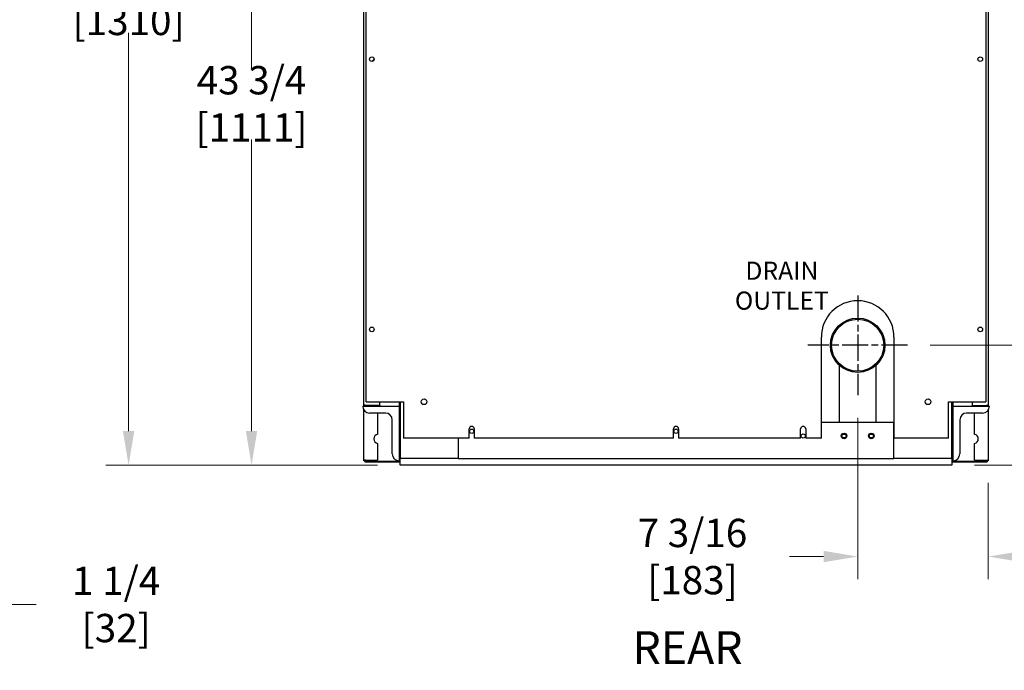
# Model space of a CAD drawing. Units: inches. Extents: x -1 to 184, y -148 to 97.
# Drawn here: x 102 to 156, y 17 to 53 of the extents above; entities that cross this region are included whole.
import ezdxf

# ---------------------------------------------------------------- set-up
doc = ezdxf.new("R2010")
doc.units = ezdxf.units.IN
doc.header["$LTSCALE"] = 10
doc.header["$MEASUREMENT"] = 0
doc.linetypes.add('CHAIN', pattern=[0.7087, 0.4724, -0.0591, 0.1181, -0.0591])
doc.layers.add('Dimensions(Dexter)', color=1, linetype='Continuous', lineweight=20, true_color=0xff0000)
for name, color, linetype, lineweight in [('Sketch Geometry(Dexter)', 7, 'Continuous', 25), ('Symbols(Dexter)', 7, 'Continuous', 20), ('Visible Edges(Dexter)', 7, 'Continuous', 25)]:
    doc.layers.add(name, color=color, linetype=linetype, lineweight=lineweight)
doc.styles.add('DIMTXT', font='tahoma.ttf', dxfattribs={"width": 0.75})
doc.styles.add('NOTES', font='ARIALN.TTF', dxfattribs={"width": 0.8})
doc.styles.add('Text Style245', font='tahoma.ttf', dxfattribs={"width": 0.8})
doc.dimstyles.new('FRAC', dxfattribs={"dimscale": 10, "dimtxt": 0.156, "dimasz": 0.188, "dimexe": 0.125, "dimexo": 0.125, "dimgap": 0.094, "dimtad": 0, "dimtih": 1, "dimtoh": 1, "dimdec": 6, "dimrnd": 1e-08, "dimzin": 0, "dimdsep": 46, "dimlunit": 5, "dimtxsty": 'DIMTXT', "dimcen": 0.09, "dimclrd": 7, "dimclre": 7, "dimclrt": 7, "dimadec": 0, "dimazin": 3, "dimtfac": 0.600962, "dimtdec": 6, "dimtofl": 0, "dimtmove": 0, "dimatfit": 3, "dimfxl": 1, "dimfrac": 2, "dimtolj": 1, "dimtzin": 12, "dimlwd": 0, "dimlwe": 0, "dimarcsym": 0})

# ---------------------------------------------------------------- blocks, each defined once
blk = doc.blocks.new('*D71')
at = {"layer": 'Defpoints', "color": 0, "linetype": 'Continuous', "transparency": 16777216}
for p in [(99.002, 33.614), (97.739, 30.002), (97.739, 20.831)]:
    blk.add_point(p, dxfattribs=at)
at = {"layer": 'Dimensions(Dexter)', "color": 7, "linetype": 'Continuous', "lineweight": 0, "transparency": 16777216}
for p, q in [((99.002, 32.364), (99.002, 19.581)), ((97.739, 28.752), (97.739, 19.581)), ((95.859, 20.831), (93.979, 20.831)), ((100.882, 20.831), (102.762, 20.831))]:
    blk.add_line(p, q, dxfattribs=at)
at = {"layer": 'Dimensions(Dexter)', "color": 7, "linetype": 'Continuous', "transparency": 16777216}
for points in [[(95.859, 21.145), (95.859, 20.518), (97.739, 20.831)], [(100.882, 21.145), (100.882, 20.518), (99.002, 20.831)]]:
    blk.add_solid(points, dxfattribs=at)
at = {"layer": 'Dimensions(Dexter)', "color": 7, "linetype": 'Continuous', "lineweight": 5, "transparency": 16777216, "insert": (107.171, 20.831), "char_height": 1.56, "attachment_point": 5, "style": 'DIMTXT'}
blk.add_mtext('\\A1;1 1/4 [32]', dxfattribs=at)
blk = doc.blocks.new('*D72')
at = {"layer": 'Defpoints', "color": 0, "linetype": 'Continuous', "transparency": 16777216}
for p in [(107.856, 80.064), (120.638, 80.064), (122.809, 28.502)]:
    blk.add_point(p, dxfattribs=at)
at = {"layer": 'Dimensions(Dexter)', "color": 7, "linetype": 'Continuous', "lineweight": 0, "transparency": 16777216}
for p, q in [((119.388, 80.064), (106.606, 80.064)), ((107.856, 78.184), (107.856, 56.244)), ((107.856, 30.382), (107.856, 52.323)), ((121.559, 28.502), (106.606, 28.502))]:
    blk.add_line(p, q, dxfattribs=at)
at = {"layer": 'Dimensions(Dexter)', "color": 7, "linetype": 'Continuous', "transparency": 16777216}
for points in [[(107.543, 78.184), (108.17, 78.184), (107.856, 80.064)], [(107.543, 30.382), (108.17, 30.382), (107.856, 28.502)]]:
    blk.add_solid(points, dxfattribs=at)
at = {"layer": 'Dimensions(Dexter)', "color": 7, "linetype": 'Continuous', "lineweight": 5, "transparency": 16777216, "insert": (107.856, 54.283), "char_height": 1.56, "attachment_point": 5, "style": 'DIMTXT'}
blk.add_mtext('\\A1;51 9/16 [1310]', dxfattribs=at)
blk = doc.blocks.new('*D73')
at = {"layer": 'Defpoints', "color": 0, "linetype": 'Continuous', "transparency": 16777216}
for p in [(114.625, 72.239), (137.333, 72.239), (122.809, 28.502)]:
    blk.add_point(p, dxfattribs=at)
at = {"layer": 'Dimensions(Dexter)', "color": 7, "linetype": 'Continuous', "lineweight": 0, "transparency": 16777216}
for p, q in [((136.083, 72.239), (113.375, 72.239)), ((114.625, 70.359), (114.625, 50.376)), ((114.625, 30.382), (114.625, 46.455)), ((121.559, 28.502), (113.375, 28.502))]:
    blk.add_line(p, q, dxfattribs=at)
at = {"layer": 'Dimensions(Dexter)', "color": 7, "linetype": 'Continuous', "transparency": 16777216}
for points in [[(114.311, 70.359), (114.938, 70.359), (114.625, 72.239)], [(114.311, 30.382), (114.938, 30.382), (114.625, 28.502)]]:
    blk.add_solid(points, dxfattribs=at)
at = {"layer": 'Dimensions(Dexter)', "color": 7, "linetype": 'Continuous', "lineweight": 5, "transparency": 16777216, "insert": (114.625, 48.416), "char_height": 1.56, "attachment_point": 5, "style": 'DIMTXT'}
blk.add_mtext('\\A1;43 3/4 [1111]', dxfattribs=at)
blk = doc.blocks.new('*D76')
at = {"layer": 'Defpoints', "color": 0, "linetype": 'Continuous', "transparency": 16777216}
for p in [(150.747, 35.114), (153.184, 28.502), (160.719, 28.502)]:
    blk.add_point(p, dxfattribs=at)
at = {"layer": 'Dimensions(Dexter)', "color": 7, "linetype": 'Continuous', "lineweight": 0, "transparency": 16777216}
for p, q in [((160.719, 36.994), (160.719, 38.874)), ((151.997, 35.114), (161.969, 35.114)), ((154.434, 28.502), (161.969, 28.502)), ((160.719, 26.622), (160.719, 24.742))]:
    blk.add_line(p, q, dxfattribs=at)
at = {"layer": 'Dimensions(Dexter)', "color": 7, "linetype": 'Continuous', "transparency": 16777216}
for points in [[(160.406, 36.994), (161.033, 36.994), (160.719, 35.114)], [(160.406, 26.622), (161.033, 26.622), (160.719, 28.502)]]:
    blk.add_solid(points, dxfattribs=at)
at = {"layer": 'Dimensions(Dexter)', "color": 7, "linetype": 'Continuous', "lineweight": 5, "transparency": 16777216, "insert": (160.719, 31.808), "char_height": 1.56, "attachment_point": 5, "style": 'DIMTXT'}
blk.add_mtext('\\A1;6 5/8 [168]', dxfattribs=at)
blk = doc.blocks.new('*D77')
at = {"layer": 'Defpoints', "color": 0, "linetype": 'Continuous', "transparency": 16777216}
for p in [(147.997, 32.364), (155.184, 28.791), (155.184, 23.471)]:
    blk.add_point(p, dxfattribs=at)
at = {"layer": 'Dimensions(Dexter)', "color": 7, "linetype": 'Continuous', "lineweight": 0, "transparency": 16777216}
for p, q in [((147.997, 31.114), (147.997, 22.221)), ((155.184, 27.541), (155.184, 22.221)), ((146.117, 23.471), (144.237, 23.471)), ((157.064, 23.471), (158.944, 23.471))]:
    blk.add_line(p, q, dxfattribs=at)
at = {"layer": 'Dimensions(Dexter)', "color": 7, "linetype": 'Continuous', "transparency": 16777216}
for points in [[(146.117, 23.784), (146.117, 23.158), (147.997, 23.471)], [(157.064, 23.784), (157.064, 23.158), (155.184, 23.471)]]:
    blk.add_solid(points, dxfattribs=at)
at = {"layer": 'Dimensions(Dexter)', "color": 7, "linetype": 'Continuous', "lineweight": 5, "transparency": 16777216, "insert": (138.9, 23.471), "char_height": 1.56, "attachment_point": 5, "style": 'DIMTXT'}
blk.add_mtext('\\A1;7 3/16 [183]', dxfattribs=at)
blk = doc.blocks.new('*D78')
at = {"layer": 'Defpoints', "color": 0, "linetype": 'Continuous', "transparency": 16777216}
for p in [(146.808, 75.565), (173.502, 75.565), (153.184, 28.502)]:
    blk.add_point(p, dxfattribs=at)
at = {"layer": 'Dimensions(Dexter)', "color": 7, "linetype": 'Continuous', "lineweight": 0, "transparency": 16777216}
for p, q in [((148.058, 75.565), (174.752, 75.565)), ((173.502, 73.685), (173.502, 53.26)), ((173.502, 30.382), (173.502, 49.339)), ((154.434, 28.502), (174.752, 28.502))]:
    blk.add_line(p, q, dxfattribs=at)
at = {"layer": 'Dimensions(Dexter)', "color": 7, "linetype": 'Continuous', "transparency": 16777216}
for points in [[(173.189, 73.685), (173.816, 73.685), (173.502, 75.565)], [(173.189, 30.382), (173.816, 30.382), (173.502, 28.502)]]:
    blk.add_solid(points, dxfattribs=at)
at = {"layer": 'Dimensions(Dexter)', "color": 7, "linetype": 'Continuous', "lineweight": 5, "transparency": 16777216, "insert": (173.502, 51.299), "char_height": 1.56, "attachment_point": 5, "style": 'DIMTXT'}
blk.add_mtext('\\A1;47 1/16 [1195]', dxfattribs=at)
blk = doc.blocks.new('*D79')
at = {"layer": 'Defpoints', "color": 0, "linetype": 'Continuous', "transparency": 16777216}
for p in [(145.071, 79.065), (180.894, 79.065), (153.184, 28.502)]:
    blk.add_point(p, dxfattribs=at)
at = {"layer": 'Dimensions(Dexter)', "color": 7, "linetype": 'Continuous', "lineweight": 0, "transparency": 16777216}
for p, q in [((146.321, 79.065), (182.144, 79.065)), ((180.894, 77.185), (180.894, 57.973)), ((180.894, 30.382), (180.894, 54.052)), ((154.434, 28.502), (182.144, 28.502))]:
    blk.add_line(p, q, dxfattribs=at)
at = {"layer": 'Dimensions(Dexter)', "color": 7, "linetype": 'Continuous', "transparency": 16777216}
for points in [[(180.581, 77.185), (181.207, 77.185), (180.894, 79.065)], [(180.581, 30.382), (181.207, 30.382), (180.894, 28.502)]]:
    blk.add_solid(points, dxfattribs=at)
at = {"layer": 'Dimensions(Dexter)', "color": 7, "linetype": 'Continuous', "lineweight": 5, "transparency": 16777216, "insert": (180.894, 56.012), "char_height": 1.56, "attachment_point": 5, "style": 'DIMTXT'}
blk.add_mtext('\\A1;50 9/16 [1284]', dxfattribs=at)
blk = doc.blocks.new('*D61')
at = {"layer": 'Defpoints', "color": 0, "linetype": 'Continuous', "transparency": 16777216}
for p in [(153.872, 75.205), (153.184, 28.502), (166.31, 28.502)]:
    blk.add_point(p, dxfattribs=at)
at = {"layer": 'Dimensions(Dexter)', "color": 7, "linetype": 'Continuous', "lineweight": 0, "transparency": 16777216}
for p, q in [((155.122, 75.205), (167.56, 75.205)), ((166.31, 73.325), (166.31, 47.919)), ((166.31, 30.382), (166.31, 43.998)), ((154.434, 28.502), (167.56, 28.502))]:
    blk.add_line(p, q, dxfattribs=at)
at = {"layer": 'Dimensions(Dexter)', "color": 7, "linetype": 'Continuous', "transparency": 16777216}
for points in [[(165.997, 73.325), (166.624, 73.325), (166.31, 75.205)], [(165.997, 30.382), (166.624, 30.382), (166.31, 28.502)]]:
    blk.add_solid(points, dxfattribs=at)
at = {"layer": 'Dimensions(Dexter)', "color": 7, "linetype": 'Continuous', "lineweight": 5, "transparency": 16777216, "insert": (166.31, 45.958), "char_height": 1.56, "attachment_point": 5, "style": 'DIMTXT'}
blk.add_mtext('\\A1;46 11/16 [1186]', dxfattribs=at)

msp = doc.modelspace()

# ---------------------------------------------------------------- linework, layer by layer
at = {"layer": 'Sketch Geometry(Dexter)', "linetype": 'CHAIN', "ltscale": 0.305439}
for p, q in [((147.9967861, 37.8641711), (147.9967861, 32.3641711)), ((150.7467861, 35.1141711), (145.2467861, 35.1141711))]:
    msp.add_line(p, q, dxfattribs=at)
at = {"layer": 'Visible Edges(Dexter)'}
for p, q in [((120.8094111, 31.8502886), (120.8094111, 82.5284886)), ((155.1844111, 82.5284886), (155.1844111, 31.8502886)), ((120.9344111, 32.0018886), (120.9344111, 70.7987636)), ((155.0594111, 70.7987636), (155.0594111, 32.0018886)), ((121.3719111, 50.8768886), (121.2469111, 50.7518886)), ((145.9969111, 30.0018886), (145.9969111, 35.5643886)), ((149.9969111, 35.5643886), (149.9969111, 30.0018886)), ((146.9967861, 30.8768886), (146.9967861, 33.9961371)), ((148.9967861, 33.9961371), (148.9967861, 30.8768886)), ((120.9344111, 32.0018886), (122.9969111, 32.0018886)), ((121.6844111, 31.7988371), (121.6844111, 32.0018886)), ((122.7467861, 32.0018886), (122.7467861, 31.7518886)), ((122.8092861, 32.0018886), (122.8092861, 29.2518886)), ((122.9969111, 32.0018886), (122.9969111, 30.0018886)), ((152.9969111, 30.0018886), (152.9969111, 32.0018886)), ((152.9969111, 32.0018886), (155.0594111, 32.0018886)), ((153.1842861, 29.2518886), (153.1842861, 32.0018886)), ((153.2467861, 31.7518886), (153.2467861, 32.0018886)), ((154.3094111, 32.0018886), (154.3094111, 31.7988371)), ((120.7467861, 31.7518886), (120.9078111, 31.7518886)), ((120.8094111, 31.7518886), (120.8094111, 31.8502886)), ((120.8094111, 28.7906737), (120.8094111, 31.5444112)), ((120.9078111, 31.7988371), (121.5860111, 31.7988371)), ((121.6844111, 31.7877886), (120.9078111, 31.7877886)), ((120.9078111, 31.7518886), (121.6844111, 31.7518886)), ((121.5594111, 31.7988371), (121.5594111, 31.7877886)), ((121.6844111, 31.7988371), (121.5860111, 31.7988371)), ((121.6844111, 31.7877886), (121.6844111, 31.7518886)), ((121.6844111, 31.7518886), (122.7467861, 31.7518886)), ((122.7467861, 31.7518886), (122.7467861, 28.7518886)), ((153.2467861, 31.7518886), (154.3094111, 31.7518886)), ((153.2467861, 28.7518886), (153.2467861, 31.7518886)), ((154.3094111, 31.7988371), (154.4078111, 31.7988371)), ((154.3094111, 31.7877886), (155.0860111, 31.7877886)), ((154.3094111, 31.7877886), (154.3094111, 31.7518886)), ((154.3094111, 31.7518886), (155.0860111, 31.7518886)), ((154.4078111, 31.7988371), (155.0860111, 31.7988371)), ((154.4344111, 31.7877886), (154.4344111, 31.7988371)), ((155.0860111, 31.7518886), (155.2467861, 31.7518886)), ((155.1844111, 31.8502886), (155.1844111, 31.7518886)), ((155.1844111, 31.5447881), (155.1844111, 28.7906737)), ((121.9967861, 31.3768886), (121.1217861, 31.3768886)), ((121.5594111, 31.3768886), (121.5594111, 30.2005558)), ((122.3717861, 29.1268886), (122.3717861, 31.0018886)), ((153.6217861, 31.0018886), (153.6217861, 29.1268886)), ((154.8717861, 31.3768886), (153.9967861, 31.3768886)), ((154.4344111, 30.2005558), (154.4344111, 31.3768886)), ((126.6062861, 30.0018886), (126.6062861, 30.5018886)), ((126.8875361, 30.5018886), (126.8875361, 30.0018886)), ((137.8562861, 30.0018886), (137.8562861, 30.5018886)), ((138.1375361, 30.5018886), (138.1375361, 30.0018886)), ((144.8562861, 30.0018886), (144.8562861, 30.5018886)), ((145.1375361, 30.5018886), (145.1375361, 30.0018886)), ((145.9969111, 30.8768886), (149.9967861, 30.8768886)), ((149.9967861, 28.8768886), (149.9967861, 30.8768886)), ((126.6062861, 30.0018886), (122.9969111, 30.0018886)), ((125.9967861, 30.0018886), (125.9967861, 28.8768886)), ((137.8562861, 30.0018886), (126.8875361, 30.0018886)), ((144.8562861, 30.0018886), (138.1375361, 30.0018886)), ((145.9969111, 30.0018886), (145.1375361, 30.0018886)), ((152.9969111, 30.0018886), (149.9969111, 30.0018886)), ((121.5594111, 29.7094713), (121.5594111, 28.7906737)), ((122.8092861, 29.6893886), (122.7467861, 29.6893886)), ((153.2467861, 29.6893886), (153.1842861, 29.6893886)), ((154.4344111, 28.7906737), (154.4344111, 29.7094713)), ((120.9078111, 28.7906737), (120.8094111, 28.7906737)), ((120.8094111, 28.7506737), (120.8094111, 28.7906737)), ((120.8453111, 28.7506737), (120.8094111, 28.7506737)), ((120.8453111, 28.7906737), (120.8453111, 28.7506737)), ((120.9078111, 28.7906737), (121.5594111, 28.7906737)), ((122.8092861, 29.2518886), (122.8092861, 28.8768886)), ((125.9967861, 28.8768886), (122.8092861, 28.8768886)), ((122.8092861, 28.5018886), (122.8092861, 28.8768886)), ((125.9967861, 28.8768886), (149.9967861, 28.8768886)), ((153.1842861, 28.8768886), (149.9967861, 28.8768886)), ((153.1842861, 28.8768886), (153.1842861, 29.2518886)), ((153.1842861, 28.8768886), (153.1842861, 28.5018886)), ((154.4344111, 28.7906737), (155.0860111, 28.7906737)), ((155.0860111, 28.7906737), (155.1844111, 28.7906737)), ((155.1485111, 28.7506737), (155.1485111, 28.7906737)), ((155.1844111, 28.7506737), (155.1485111, 28.7506737)), ((155.1844111, 28.7906737), (155.1844111, 28.7506737)), ((120.8706962, 28.7252886), (122.7513688, 28.7252886)), ((120.8706962, 28.7252886), (120.8706962, 28.6893886)), ((120.8706962, 28.6893886), (122.7513688, 28.6893886)), ((122.7513688, 28.7252886), (122.8092861, 28.7252886)), ((122.7513688, 28.6893886), (122.7513688, 28.7252886)), ((122.8092861, 28.6893886), (122.7513688, 28.6893886)), ((153.1842861, 28.5018886), (122.8092861, 28.5018886)), ((153.1842861, 28.7252886), (153.2424533, 28.7252886)), ((153.2424533, 28.6893886), (153.1842861, 28.6893886)), ((153.2424533, 28.7252886), (153.2424533, 28.6893886)), ((153.2424533, 28.7252886), (155.1231259, 28.7252886)), ((153.2424533, 28.6893886), (155.1231259, 28.6893886)), ((155.1231259, 28.7252886), (155.1231259, 28.6893886))]:
    msp.add_line(p, q, dxfattribs=at)
for centre, radius in [((121.2469111, 50.8768886), 0.125), ((154.7469111, 50.8768886), 0.125), ((147.9967861, 35.1141711), 1.5), ((147.9967861, 35.1141711), 1.435), ((121.2469111, 35.9862636), 0.125), ((154.7469111, 35.9862636), 0.125), ((124.1219111, 32.0018886), 0.15625), ((151.8719111, 32.0018886), 0.15625), ((126.7467861, 30.3768886), 0.117), ((137.9967861, 30.3768886), 0.117), ((144.9967861, 30.1141711), 0.117), ((147.2467861, 30.1141711), 0.15625), ((147.2467861, 30.1141711), 0.109), ((148.7467861, 30.1141711), 0.15625), ((148.7467861, 30.1141711), 0.109)]:
    msp.add_circle(centre, radius, dxfattribs=at)
for centre, radius, start, end in [((147.9969111, 35.5643886), 2, 0, 180), ((121.1217861, 31.7518886), 0.375, 180, 270), ((154.8717861, 31.7518886), 0.375, 270, 0), ((121.9967861, 31.0018886), 0.375, 0, 90), ((153.9967861, 31.0018886), 0.375, 90, 180), ((126.7469111, 30.5018886), 0.140625, 0, 180), ((137.9969111, 30.5018886), 0.140625, 0, 180), ((144.9969111, 30.5018886), 0.140625, 0, 180), ((121.6064111, 29.9550136), 0.25, 100.83608944, 259.16391056), ((154.3874111, 29.9550136), 0.25, 280.83608944, 79.16391056), ((122.7467861, 29.1268886), 0.375, 180, 270), ((153.2467861, 29.1268886), 0.375, 270, 0)]:
    msp.add_arc(centre, radius, start, end, dxfattribs=at)
for points, knots in [([(120.8094111, 31.8502886), (120.8094111, 31.8502886), (120.8091875, 31.8474289), (120.8167947, 31.8386719), (120.8253674, 31.8327746), (120.85118, 31.8206238), (120.8678989, 31.8143704), (120.8952933, 31.8041892), (120.9056718, 31.8002614), (120.9078111, 31.7988371)], [0, 0, 0, 0, 0.25, 0.25, 0.5, 0.5, 0.75, 0.75, 1, 1, 1, 1]), ([(120.9078111, 31.7518886), (120.9056718, 31.7518886), (120.8952933, 31.7516589), (120.8678989, 31.7592308), (120.85118, 31.7677766), (120.8253674, 31.7935581), (120.8167947, 31.810275), (120.8091875, 31.8377007), (120.8094111, 31.8481097), (120.8094111, 31.8502886)], [-1, -1, -1, -1, -0.75, -0.75, -0.5, -0.5, -0.25, -0.25, 0, 0, 0, 0]), ([(120.8530756, 31.8202955), (120.8558182, 31.8153019), (120.8593541, 31.8103521), (120.8718412, 31.7978801), (120.8824603, 31.7924521), (120.8998603, 31.7876427), (120.9064523, 31.7877886), (120.9078111, 31.7877886)], [0.36918387859, 0.36918387859, 0.36918387859, 0.36918387859, 0.5, 0.5, 0.75, 0.75, 1, 1, 1, 1]), ([(155.0860111, 31.7988371), (155.0881504, 31.8002614), (155.0985288, 31.8041892), (155.1259233, 31.8143704), (155.1426421, 31.8206238), (155.1684547, 31.8327746), (155.1770274, 31.8386719), (155.1846347, 31.8474289), (155.1844111, 31.8502886), (155.1844111, 31.8502886)], [-1, -1, -1, -1, -0.75, -0.75, -0.5, -0.5, -0.25, -0.25, 0, 0, 0, 0]), ([(155.1844111, 31.8502886), (155.1844111, 31.8481097), (155.1846347, 31.8377007), (155.1770274, 31.810275), (155.1684547, 31.7935581), (155.1426421, 31.7677766), (155.1259233, 31.7592308), (155.0985288, 31.7516589), (155.0881504, 31.7518886), (155.0860111, 31.7518886)], [0, 0, 0, 0, 0.25, 0.25, 0.5, 0.5, 0.75, 0.75, 1, 1, 1, 1]), ([(155.0860111, 31.7877886), (155.0873699, 31.7877886), (155.0939619, 31.7876427), (155.1113618, 31.7924521), (155.121981, 31.7978801), (155.1344681, 31.8103521), (155.138004, 31.8153019), (155.1407465, 31.8202955)], [-1, -1, -1, -1, -0.75, -0.75, -0.5, -0.5, -0.36918387859, -0.36918387859, -0.36918387859, -0.36918387859]), ([(120.8453111, 28.7506737), (120.8453111, 28.7516538), (120.845154, 28.7544635), (120.8499532, 28.7617901), (120.8553917, 28.7663069), (120.8718236, 28.7750956), (120.8824821, 28.7793674), (120.8999186, 28.7857139), (120.9065061, 28.7877886), (120.9078111, 28.7877886)], [-1, -1, -1, -1, -0.75, -0.75, -0.5, -0.5, -0.25, -0.25, 0, 0, 0, 0]), ([(120.9078111, 28.7877886), (120.9078111, 28.7864837), (120.9057364, 28.7798961), (120.8993899, 28.7624596), (120.8951181, 28.7518011), (120.8863294, 28.7353692), (120.8818125, 28.7299307), (120.874486, 28.7251315), (120.8716763, 28.7252886), (120.8706962, 28.7252886)], [0, 0, 0, 0, 0.25, 0.25, 0.5, 0.5, 0.75, 0.75, 1, 1, 1, 1]), ([(155.1231259, 28.7252886), (155.1221459, 28.7252886), (155.1193362, 28.7251315), (155.1120096, 28.7299307), (155.1074928, 28.7353692), (155.0987041, 28.7518011), (155.0944322, 28.7624596), (155.0880857, 28.7798961), (155.0860111, 28.7864837), (155.0860111, 28.7877886)], [-1, -1, -1, -1, -0.75, -0.75, -0.5, -0.5, -0.25, -0.25, 0, 0, 0, 0]), ([(155.0860111, 28.7877886), (155.087316, 28.7877886), (155.0939035, 28.7857139), (155.11134, 28.7793674), (155.1219985, 28.7750956), (155.1384305, 28.7663069), (155.1438689, 28.7617901), (155.1486682, 28.7544635), (155.1485111, 28.7516538), (155.1485111, 28.7506737)], [0, 0, 0, 0, 0.25, 0.25, 0.5, 0.5, 0.75, 0.75, 1, 1, 1, 1])]:
    msp.add_open_spline(points, degree=3, knots=knots, dxfattribs=at)
for points in [[(120.9078111, 31.7877886), (120.9078111, 31.7758219), (120.9078111, 31.7638553), (120.9078111, 31.7518886)], [(155.0860111, 31.7518886), (155.0860111, 31.7638553), (155.0860111, 31.7758219), (155.0860111, 31.7877886)]]:
    msp.add_open_spline(points, degree=3, dxfattribs=at)

# ---------------------------------------------------------------- texts
at = {"layer": 'Symbols(Dexter)', "color": 7, "insert": (143.824265, 37.0738324), "char_height": 1.000000032, "width": 85.811449785, "attachment_point": 8, "line_spacing_factor": 0.987884, "style": 'NOTES'}
msp.add_mtext('\\fTahoma|b0|i0;\\H1.0000;DRAIN\\POUTLET', dxfattribs=at)
at = {"layer": 'Symbols(Dexter)', "color": 7, "insert": (135.5998807, 16.9970909), "char_height": 1.79999996, "attachment_point": 7, "style": 'Text Style245'}
msp.add_mtext('REAR', dxfattribs=at)

# ---------------------------------------------------------------- dimensions: what is measured, and where the dimension line sits
at = {"layer": 'Dimensions(Dexter)', "color": 7, "linetype": 'Continuous', "lineweight": 5}
for base, p1, p2, angle, override, picture, middle in [((107.8563963, 80.0643886), (122.8092861, 28.5018886), (120.6375361, 80.0643886), 90, {"dimatfit": 1}, '*D72', (107.8563963, 54.2831386)), ((180.8940924, 79.0648886), (153.1842861, 28.5018886), (145.0714111, 79.0648886), 90, {"dimdec": 4, "dimatfit": 1}, '*D79', (180.8940924, 56.0123164)), ((173.5022951, 75.5648886), (153.1842861, 28.5018886), (146.8081611, 75.5648886), 90, {"dimdec": 4, "dimatfit": 1}, '*D78', (173.5022951, 51.2991142)), ((166.3102758, 28.5018886), (153.8719111, 75.2053886), (153.1842861, 28.5018886), 90, {"dimdec": 4, "dimatfit": 1}, '*D61', (166.3102758, 45.9580631)), ((114.6246464, 72.2393886), (122.8092861, 28.5018886), (137.3326611, 72.2393886), 90, {"dimdec": 4, "dimatfit": 1}, '*D73', (114.6246464, 48.4157484)), ((160.7192987, 28.5018886), (150.7467861, 35.1141711), (153.1842861, 28.5018886), 90, {"dimdec": 4, "dimatfit": 1}, '*D76', (160.7192987, 31.8080298)), ((97.7390835, 20.8313715), (99.0024835, 33.6141711), (97.7390835, 30.0018886), 180, {"dimtih": 0, "dimtoh": 0, "dimdec": 4, "dimatfit": 1}, '*D71', (107.1712309, 20.8313715)), ((155.1844111, 23.4710298), (147.9967861, 32.3641711), (155.1844111, 28.7906737), 180, {"dimtih": 0, "dimtoh": 0, "dimdec": 4, "dimatfit": 1}, '*D77', (138.8996605, 23.4710298))]:
    dim = msp.add_linear_dim(base=base, p1=p1, p2=p2, angle=angle, dimstyle='FRAC', override=override, dxfattribs=at)
    dim.commit()
    dim.dimension.update_dxf_attribs({"geometry": picture, "text_midpoint": middle, "dimtype": 160})

doc.saveas('drawing.dxf')
